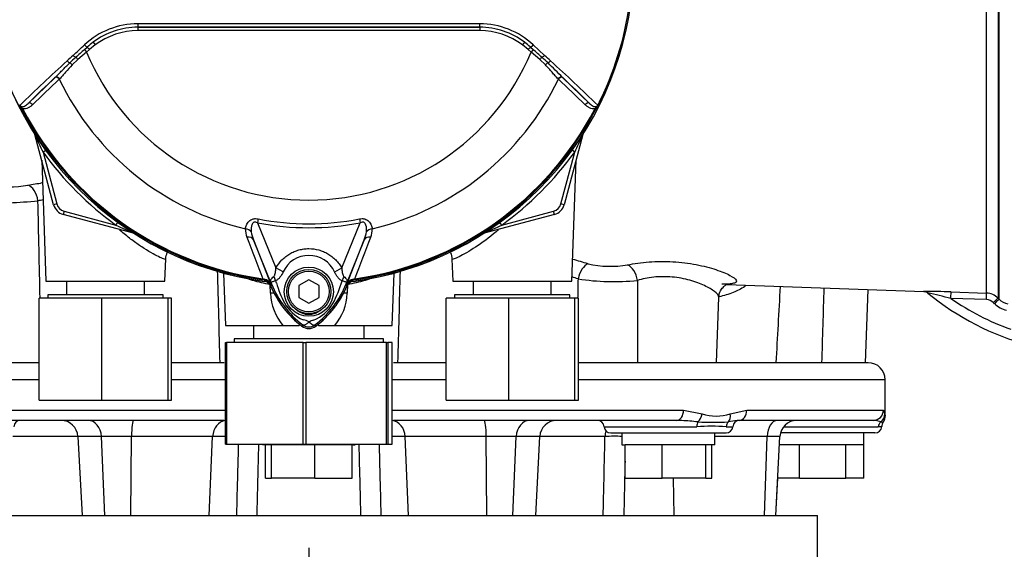
# Paper-space layout 'Sheet1' of a CAD drawing. Units: millimetres. Extents: x 0 to 3564, y 0 to 2520.
# Drawn here: x 930 to 1220, y 995 to 1152 of the extents above; entities that cross this region are included whole.
import ezdxf
from ezdxf.enums import TextEntityAlignment as Align

# ---------------------------------------------------------------- set-up
doc = ezdxf.new("R2010")
doc.units = ezdxf.units.MM
doc.header["$LTSCALE"] = 6
for name, color, linetype in [('Default', 7, 'Continuous'), ('tangent', 7, 'Continuous'), ('TSH-1', 7, 'Continuous'), ('visible', 7, 'Continuous')]:
    doc.layers.add(name, color=color, linetype=linetype)
doc.styles.add('SEACAD_Arial', font='arial.ttf')
doc.dimstyles.new('ISO-InstDr', dxfattribs={"dimtxt": 19.2, "dimasz": 26.88, "dimexe": 9.6, "dimexo": 9.6, "dimgap": 4.8, "dimtad": 1, "dimdec": 0, "dimzin": 0, "dimdsep": 46, "dimtxsty": 'SEACAD_Arial', "dimblk1": '_SE_FILLED', "dimblk2": '_SE_FILLED', "dimsah": 1, "dimcen": 9.6, "dimadec": 0, "dimazin": 0, "dimtfac": 0.5, "dimtofl": 0, "dimtmove": 0, "dimatfit": 3, "dimfxl": 1, "dimtzin": 0, "dimarcsym": 0})

# ---------------------------------------------------------------- blocks, each defined once
blk = doc.blocks.new('SE2')
at = {"layer": 'tangent', "color": 7, "linetype": 'Continuous'}
for p, q in [((1215.15, 1070.89), (1215.15, 1160.77)), ((1218.52, 1160.76), (1218.52, 1069.43)), ((1218.84, 1069.1), (1218.84, 1160.77)), ((964.82, 1149.29), (964.82, 1149.31)), ((964.82, 1149.29), (1065.65, 1149.29)), ((964.82, 1149.29), (964.82, 1148.29)), ((1065.65, 1148.29), (964.82, 1148.29)), ((1065.65, 1149.29), (1065.65, 1149.31)), ((1065.65, 1149.29), (1065.65, 1148.29)), ((951.6, 1144.85), (952.2, 1144.05)), ((1078.87, 1144.85), (1078.27, 1144.05)), ((949.66, 1141.96), (947.11, 1139.77)), ((949.06, 1142.7), (949.88, 1143.43)), ((949.06, 1142.7), (949.66, 1141.96)), ((950.52, 1142.69), (949.66, 1141.96)), ((949.88, 1143.43), (950.52, 1142.69)), ((952.2, 1144.05), (950.52, 1142.69)), ((1079.94, 1142.69), (1078.27, 1144.05)), ((1080.58, 1143.43), (1079.94, 1142.69)), ((1080.81, 1141.96), (1079.94, 1142.69)), ((1080.58, 1143.43), (1081.41, 1142.7)), ((1081.41, 1142.7), (1080.81, 1141.96)), ((1083.36, 1139.77), (1080.81, 1141.96)), ((1081.4, 1144.1), (1084.76, 1141)), ((947.11, 1139.77), (945.46, 1138.18)), ((1085.01, 1138.18), (1083.36, 1139.77)), ((932.42, 1126.84), (940.31, 1134.4)), ((940.31, 1134.4), (940.42, 1134.51)), ((941.73, 1134.08), (941.62, 1133.98)), ((1088.84, 1133.98), (1088.74, 1134.08)), ((1090.05, 1134.51), (1090.16, 1134.4)), ((1090.16, 1134.4), (1098.04, 1126.84)), ((930.8, 1125.29), (930.55, 1125.16)), ((1099.92, 1125.16), (1099.66, 1125.29)), ((934.42, 1117.63), (934.4, 1117.63)), ((1096.07, 1117.63), (1096.04, 1117.63)), ((936.82, 1112.47), (937.59, 1113.04)), ((936.82, 1112.47), (940.92, 1097.17)), ((1089.55, 1097.17), (1093.65, 1112.47)), ((1093.65, 1112.47), (1092.87, 1113.04)), ((940.92, 1097.17), (939.95, 1096.91)), ((943.04, 1095.05), (942.78, 1094.08)), ((943.04, 1095.05), (958.34, 1090.95)), ((1072.13, 1090.95), (1087.43, 1095.05)), ((1087.69, 1094.08), (1087.43, 1095.05)), ((1090.52, 1096.91), (1089.55, 1097.17)), ((1000.31, 1092.78), (1000.08, 1091.64)), ((1030.16, 1092.78), (1030.38, 1091.64)), ((958.34, 1090.95), (958.9, 1091.73)), ((1000.08, 1091.64), (1005.52, 1078.33)), ((1024.95, 1078.34), (1030.38, 1091.64)), ((1072.13, 1090.95), (1071.56, 1091.73)), ((963.5, 1088.56), (963.5, 1088.53)), ((1004.35, 1073.28), (998.88, 1086.65)), ((998.88, 1086.65), (1004.13, 1073.25)), ((1031.58, 1086.65), (1026.12, 1073.28)), ((1026.34, 1073.25), (1031.58, 1086.65)), ((1066.97, 1088.53), (1066.97, 1088.56)), ((1007.62, 1077.13), (1005.52, 1078.33)), ((1022.85, 1077.13), (1024.95, 1078.34)), ((1001.66, 1075.1), (1001.62, 1074.81)), ((1002.15, 1074.74), (1001.62, 1074.81)), ((1001.66, 1075.1), (1002.05, 1075.02)), ((1002.15, 1074.72), (1002.15, 1074.74)), ((1028.85, 1074.81), (1028.32, 1074.74)), ((1028.32, 1074.74), (1028.32, 1074.72)), ((1028.42, 1075.02), (1028.81, 1075.1)), ((1028.85, 1074.81), (1028.81, 1075.1)), ((1003.96, 1070.84), (1003.85, 1073.33)), ((1004.35, 1073.28), (1004.12, 1073.19)), ((1004.13, 1073.25), (1004.12, 1073.19)), ((1026.12, 1073.28), (1026.35, 1073.19)), ((1026.35, 1073.19), (1026.34, 1073.25)), ((1026.62, 1073.41), (1026.5, 1070.84)), ((1215.13, 1068.98), (1204.63, 1069.33)), ((1204.64, 1071.24), (1215.15, 1070.89)), ((1218.52, 1069.43), (1218.84, 1069.1)), ((1217.47, 1067.78), (1217.15, 1068.11)), ((1013.47, 1061.51), (1013.2, 1061.15)), ((1017, 1061.51), (1017.27, 1061.15)), ((935.73, 1045.37), (845.23, 1045.37)), ((990.62, 1045.37), (974.73, 1045.37)), ((1055.73, 1045.37), (1039.85, 1045.37)), ((1185.23, 1045.37), (1094.73, 1045.37)), ((904.75, 1036.37), (990.62, 1036.37)), ((1039.85, 1036.37), (1125.74, 1036.37)), ((1125.74, 1036.37), (1131.22, 1035.26)), ((1139.52, 1035.26), (1144.42, 1036.37)), ((1144.42, 1036.37), (1184.72, 1036.37)), ((1184.72, 1036.37), (1185.13, 1035.26)), ((1102.31, 1031.52), (1129.68, 1031.52)), ((1138.35, 1031.52), (1140.29, 1031.52)), ((1155.28, 1031.52), (1183.21, 1031.52)), ((947.1, 1028.63), (927.88, 1028.63)), ((954.04, 1028.63), (947.1, 1028.63)), ((962.91, 1028.63), (954.04, 1028.63)), ((955.01, 1005.37), (954.04, 1028.63)), ((962.75, 1005.37), (962.91, 1028.63)), ((986.85, 1028.63), (962.91, 1028.63)), ((985.83, 1005.37), (986.85, 1028.63)), ((990.62, 1028.63), (986.85, 1028.63)), ((1043.61, 1028.63), (1039.85, 1028.63)), ((1044.64, 1005.37), (1043.61, 1028.63)), ((1067.55, 1028.63), (1043.61, 1028.63)), ((1076.42, 1028.63), (1067.55, 1028.63)), ((1067.71, 1005.37), (1067.55, 1028.63)), ((1075.45, 1005.37), (1076.42, 1028.63)), ((1083.36, 1028.63), (1076.42, 1028.63)), ((1102.59, 1028.63), (1083.36, 1028.63)), ((1150.42, 1028.63), (1135, 1028.63)), ((1149.67, 1005.37), (1150.42, 1028.63)), ((1154.17, 1028.63), (1150.42, 1028.63)), ((1122.96, 1005.37), (1122.83, 1016.37))]:
    blk.add_line(p, q, dxfattribs=at)
blk.add_circle((1015.23, 1071.32), 7.25, dxfattribs=at)
for centre, radius, start, end in [((1015.23, 1169.37), 95.52, 333.25, 352.1242), ((1015.23, 1169.37), 95.52, 333.2739, 352.1242), ((964.85, 1127.09), 23.21, 90.1874, 132.8532), ((1015.23, -45840.79), 46991.12, 89.938473, 90.061527), ((1065.63, 1127.12), 23.18, 47.1168, 89.8426), ((964.83, 1127.46), 21.85, 90.0305, 127.2736), ((964.82, 1127.39), 21.9, 90, 127.14), ((964.82, 1127.39), 20.9, 90, 127.14), ((1065.64, 1127.46), 21.85, 52.7271, 89.9688), ((1065.65, 1127.39), 21.9, 52.86, 90), ((1065.65, 1127.39), 20.9, 52.86, 90), ((967.72, 1123.66), 26.62, 127.2682, 132.0591), ((1062.75, 1123.66), 26.62, 47.9409, 52.7318), ((1085.05, 985.59), 207.79, 130.88, 131.8418), ((1015.23, 1169.37), 71.07, 202.6821, 337.3179), ((945.42, 985.59), 207.79, 48.1582, 49.12), ((1276.37, 772.37), 495.17, 132.1718, 134.3815), ((2350.88, -377.34), 2068.78, 132.78332, 132.85009), ((999.25, 1081.82), 78.86, 132.0413, 133.7799), ((1031.22, 1081.82), 78.86, 46.2201, 47.9587), ((-320.42, -377.34), 2068.78, 47.14991, 47.21668), ((754.1, 772.38), 495.16, 45.6185, 47.8283), ((1015.23, 1169.37), 81.68, 205.6754, 256.7833), ((1015.23, 1169.37), 81.68, 283.2167, 334.3246), ((758.55, 781.19), 484.49, 45.5151, 46.8254), ((1015.23, 1169.37), 95.53, 207.5648, 261.8046), ((1015.23, 1169.37), 95.24, 207.5648, 261.8046), ((1015.23, 1169.37), 95.24, 278.1954, 332.4352), ((1015.23, 1169.37), 95.53, 278.1954, 332.4352), ((1090.55, 1186.91), 170.8, 203.9265, 205.8349), ((939.92, 1186.91), 170.8, 334.1651, 336.0735), ((1015.23, 1169.37), 96.88, 215.9615, 234.0385), ((1015.23, 1169.37), 96.88, 305.9615, 324.0385), ((925.08, 1151.11), 48.95, 265.2668, 278.5758), ((923.3, 1217.55), 120.04, 267.6254, 275.7547), ((-14204.59, 763.98), 15143.61, 1.155515, 1.264297), ((943.82, 1097.95), 3, 195, 255), ((1086.65, 1097.95), 3, 285, 345), ((1015.23, 1169.37), 78.03, 258.9708, 281.0292), ((1032.77, 1244.68), 170.8, 244.1651, 246.0735), ((1001.78, 1089.45), 5.23, 175.6142, 202.8047), ((1015.23, 1169.37), 79.19, 258.9708, 281.0292), ((1028.57, 1089.47), 5.35, 337.5097, 4.0714), ((997.69, 1244.68), 170.8, 293.9265, 295.8349), ((12665.9, 5532.76), 12487, 200.854538, 200.915082), ((1007.34, 1090.21), 9.18, 187.6898, 202.8766), ((-10635.49, 5532.78), 12487.07, 339.084921, 339.145464), ((1023.13, 1090.21), 9.17, 337.1209, 352.3126), ((1015.23, 1073.65), 8.37, 24.5566, 155.4587), ((934.71, 520.25), 582.53, 73.76135, 74.2211), ((13626.27, 1408.23), 12642.37, 181.498407, 181.622067), ((1104.23, 1108.14), 29.35, 256.9525, 279.8894), ((1001.44, 1072.19), 2.88, 21.5525, 77.9312), ((1037.65, 1070.36), 35.77, 173.0072, 173.6054), ((1001.85, 1072.28), 2.48, 23.2217, 83.0689), ((1029.02, 1072.19), 2.88, 102.0688, 158.4475), ((1028.62, 1072.28), 2.48, 96.9311, 156.7783), ((992.82, 1070.36), 35.77, 6.3946, 6.9928), ((-11407.35, 1403.12), 12453.85, 358.376895, 358.501701), ((936.64, 575.47), 524.02, 72.4512, 72.6512), ((15981.91, 768.96), 14890.42, 178.821953, 178.844009), ((1105.1, 1142.81), 68.52, 261.2194, 275.8992), ((12854.16, 1086), 11742.03, 180.055333, 180.173862), ((1035.75, 1068.13), 32.03, 170.9139, 171.5438), ((1085.84, 1106.29), 87.93, 201.7508, 202.0499), ((1030.68, 1084.25), 28.52, 201.8218, 232.8745), ((1030.35, 1083.61), 27.98, 200.8565, 201.654), ((1042.68, 1085.74), 38.89, 196.6897, 197.7497), ((1042.56, 1085.4), 38.67, 197.3147, 206.7268), ((999.78, 1084.26), 28.53, 307.1339, 338.1584), ((985.99, 1086.29), 40.79, 333.0412, 343.2635), ((944.62, 1106.29), 87.93, 337.9501, 338.2452), ((1000.11, 1083.61), 27.98, 338.346, 339.1326), ((994.72, 1068.13), 32.03, 8.4562, 9.0861), ((16195.25, 625.58), 15034.75, 178.29685, 178.380958), ((1019.74, 1071.37), 15.79, 181.9307, 219.3335), ((1010.88, 1071.31), 15.63, 320.4658, 358.2699), ((1195.38, 803.35), 268.05, 88.0219, 89.7451), ((1093.45, 612.68), 469.99, 76.3171, 77.175), ((1248.23, 1132.32), 76.61, 235.3026, 250.2228), ((1215.03, 1066), 2.98, 44.8745, 88.0918), ((1214.98, 1065.9), 4.99, 44.9622, 88.0367), ((1222.37, 1072.61), 4.98, 224.8555, 258.8364), ((1018.31, 1073.95), 11.89, 210.0415, 246.4977), ((1011.75, 1074.47), 12.52, 292.9411, 327.8346), ((1222.41, 1072.7), 6.96, 224.8796, 258.8563), ((1011.57, 1054.92), 8.37, 63.5701, 76.1885), ((1015.23, 1063.87), 2.95, 233.1437, 306.857), ((1019.76, 1052.82), 10.59, 107.2033, 114.9162), ((1135.37, 1048.61), 13.98, 252.7323, 287.2677), ((1122.44, 970.42), 62.96, 83.105, 87.445), ((1134.01, 957.54), 74.1, 86.6456, 93.3544), ((1134.51, 1120.42), 87.61, 267.0522, 272.9478), ((1143.95, 1009.23), 24.2, 95.656, 101.7684), ((1181.64, 1027.28), 6.08, 68.0309, 83.3895), ((1183.24, 1035.25), 3.73, 269.5209, 285.4029), ((1184.48, 1034.51), 1.68, 250.3122, 275.2807), ((1105.62, 936.06), 92.62, 88.7752, 91.8767)]:
    blk.add_arc(centre, radius, start, end, dxfattribs=at)
for centre, major_axis, ratio, start_param, end_param in [((964.82, 1150.31), (0.001, -1), 0.046448, 4.729899, 6.265713), ((1065.65, 1150.31), (-0.001, -1), 0.046448, 0.017472, 1.553287), ((949.24, 1144.17), (-0.683, 0.731), 0.176577, 1.499021, 2.932271), ((1081.23, 1144.17), (0.683, 0.731), 0.176577, 3.350914, 4.784164), ((944.24, 1139.49), (-0.685, 0.729), 0.309752, 1.456264, 2.554386), ((945.13, 1138.04), (-0.7, 0.715), 0.33758, 4.588064, 5.689233), ((945.96, 1141.1), (-0.684, 0.73), 0.260141, 1.471543, 2.574609), ((946.91, 1139.68), (-0.656, 0.755), 0.204323, 4.647953, 5.72485), ((1083.55, 1139.68), (0.656, 0.755), 0.204323, 0.558335, 1.635232), ((1084.5, 1141.1), (0.684, 0.73), 0.260141, 3.708576, 4.811643), ((1085.34, 1138.04), (0.7, 0.715), 0.33758, 0.593953, 1.695121), ((1086.22, 1139.49), (0.685, 0.729), 0.309752, 3.728799, 4.826922), ((940.99, 1133.67), (-0.692, 0.721), 0.688845, 4.490312, 6.259108), ((941.1, 1133.78), (-0.692, 0.722), 0.6794, 4.493144, 6.259398), ((1089.37, 1133.78), (0.692, 0.722), 0.6794, 0.023787, 1.790042), ((1089.48, 1133.67), (0.692, 0.721), 0.688845, 0.024078, 1.792873), ((933.1, 1126.11), (-0.693, 0.721), 0.6929, 4.515525, 6.258978), ((1097.36, 1126.11), (0.693, 0.721), 0.6929, 0.024207, 1.76766), ((933.48, 1117.38), (-0.844, -0.537), 0.803166, 2.768517, 2.856009), ((1096.99, 1117.38), (0.844, -0.537), 0.803166, 3.427176, 3.514668), ((932.55, 1097.81), (0.88, -4.92), 0.559151, 1.530992, 2.892097), ((996.16, 1088.13), (2.49, -0.27), 0.704383, 0.653775, 1.48333), ((1034.31, 1088.13), (-2.49, -0.27), 0.704383, 4.799855, 5.629411), ((963.25, 1087.61), (-0.537, -0.844), 0.803166, 3.427176, 3.514668), ((996.57, 1085.7), (2.33, 0.91), 0.638312, 0.022674, 1.164487), ((1033.9, 1085.7), (-2.33, 0.91), 0.638312, 5.118698, 6.260511), ((1067.22, 1087.61), (0.537, -0.844), 0.803166, 2.768517, 2.856009), ((1097.43, 1074.8), (-1.29, -4.83), 0.557392, 3.529613, 4.799296), ((1109.1, 1074.48), (1.08, -4.88), 0.603935, 1.472895, 2.733597), ((1002.29, 1075.73), (-0.129, -0.992), 0.214461, 5.539715, 6.246579), ((1001.8, 1072.24), (2.48, -0.3), 0.999361, 0.509985, 1.555052), ((1002.58, 1074.87), (2.33, -4.42), 0.50249, 1.246839, 1.52175), ((1027.94, 1074.83), (-2.35, -4.42), 0.509867, 4.763672, 5.039948), ((1028.66, 1072.24), (-2.48, -0.3), 0.999361, 4.728133, 5.7732), ((1028.18, 1075.73), (0.129, -0.992), 0.214461, 0.036606, 0.743471), ((999.55, 1071.82), (4.67, 1.79), 0.441519, 0.019452, 0.050961), ((1030.91, 1071.81), (-4.67, 1.79), 0.441525, 6.232653, 6.263733), ((1001.25, 1070.63), (-5.99, -0.31), 0.012575, 4.036955, 4.242355), ((1029.21, 1070.63), (5.99, -0.31), 0.012575, -4.242355, -4.036955), ((1204.57, 1069.25), (0.07, 2), 0.028361, 4.756406, 6.232352), ((1215.09, 1068.89), (0.07, 2), 0.022689, 4.759581, 6.22981), ((1217.1, 1068.01), (1.42, 1.41), 0.01727, 0.037465, 1.521364), ((1217.43, 1067.69), (1.42, 1.41), 0.01757, 0.037286, 1.52147), ((1010.6, 1058.16), (-1.99, -5.66), 0.132308, -4.063953, -3.984111), ((1019.87, 1058.16), (1.99, -5.66), 0.132308, 3.984111, 4.063953), ((1123.79, 1036.37), (0, 3), 0.650014, 3.141593, 4.712389), ((1129.17, 1035.26), (0.91, 2.86), 0.664473, 3.993202, 4.921104), ((1137.33, 1035.26), (0.97, -2.84), 0.712017, 0.404333, 1.332235), ((1142.14, 1036.37), (0, 3), 0.759922, 3.141593, 4.712389), ((1181.73, 1036.37), (0, 3), 0.996976, 3.141593, 4.712389), ((1182.13, 1035.26), (2.97, 0.44), 0.973325, 5.204254, 6.132156), ((950.08, 1028.37), (0, 5), 0.793438, 4.764749, 6.283185), ((963.56, 1028.37), (0, 5), 0.130457, 0, 1.518436), ((991.07, 1028.37), (0, 5), 0.843349, 0.105221, 1.518436), ((1039.4, 1028.37), (0, 5), 0.843434, 4.764749, 6.176608), ((1066.9, 1028.37), (0, 5), 0.130664, 4.764749, 6.283185), ((1080.38, 1028.37), (0, 5), 0.793311, 0, 1.518436), ((1130.55, 1031.37), (0, 2), 0.440968, 0.676963, 1.495726), ((1140.14, 1031.37), (0, 2), 0.897523, 0.676963, 1.495726), ((1153.45, 1028.37), (0, 5), 0.608651, 0, 1.518436), ((1185.1, 1031.37), (0, 2), 0.946456, 0.676963, 1.495726), ((1106.56, 1028.37), (0, 5), 0.795932, 1.182689, 1.518436)]:
    blk.add_ellipse(centre, major_axis=major_axis, ratio=ratio, start_param=start_param, end_param=end_param, dxfattribs=at)
for points in [[(945.71, 1141), (946.81, 1142.02), (947.93, 1143.06), (949.06, 1144.1)], [(941.62, 1133.98), (938.98, 1131.46), (936.35, 1128.94), (933.73, 1126.44)], [(1096.74, 1126.44), (1094.11, 1128.94), (1091.48, 1131.46), (1088.84, 1133.98)], [(932.38, 1102.71), (933.78, 1102.94), (935.19, 1103.19), (936.6, 1103.46)], [(936.8, 1098.39), (936.31, 1098.29), (935.83, 1098.2), (935.34, 1098.11)], [(1153.11, 1050.37), (1153.52, 1057.87), (1153.94, 1065.37), (1154.35, 1072.87)]]:
    blk.add_open_spline(points, degree=3, dxfattribs=at)
for points, knots in [([(945.46, 1138.18), (944.74, 1137.45), (944.09, 1136.72), (943.17, 1135.67), (942.87, 1135.32), (942.29, 1134.67), (942.01, 1134.36), (941.73, 1134.08)], [0, 0, 0, 0, 0.5, 0.5, 0.75, 0.75, 1, 1, 1, 1]), ([(1088.74, 1134.08), (1088.46, 1134.36), (1088.17, 1134.67), (1087.6, 1135.32), (1087.3, 1135.66), (1086.69, 1136.37), (1086.37, 1136.73), (1085.71, 1137.45), (1085.37, 1137.82), (1085.01, 1138.18)], [0, 0, 0, 0, 0.25, 0.25, 0.5, 0.5, 0.75, 0.75, 1, 1, 1, 1]), ([(929.98, 1126.35), (930, 1126.3), (930.03, 1126.25), (930.09, 1126.15), (930.12, 1126.11), (930.22, 1125.97), (930.3, 1125.89), (930.44, 1125.72), (930.51, 1125.63), (930.66, 1125.46), (930.73, 1125.38), (930.8, 1125.29)], [0, 0, 0, 0, 0.125, 0.125, 0.25, 0.25, 0.5, 0.5, 0.75, 0.75, 1, 1, 1, 1]), ([(930.04, 1126.27), (930.08, 1126.18), (930.15, 1126.1), (930.28, 1125.99), (930.34, 1125.95), (930.47, 1125.89), (930.53, 1125.88), (930.65, 1125.86), (930.71, 1125.85), (930.87, 1125.86), (930.98, 1125.88), (931.18, 1125.94), (931.28, 1125.98), (931.56, 1126.12), (931.74, 1126.24), (932.09, 1126.52), (932.25, 1126.67), (932.42, 1126.84)], [0, 0, 0, 0, 0.0625, 0.0625, 0.125, 0.125, 0.1875, 0.1875, 0.25, 0.25, 0.375, 0.375, 0.5, 0.5, 0.75, 0.75, 1, 1, 1, 1]), ([(933.73, 1126.44), (933.53, 1126.25), (933.33, 1126.07), (932.9, 1125.75), (932.67, 1125.61), (932.19, 1125.38), (931.93, 1125.29), (931.52, 1125.22), (931.38, 1125.22), (931.1, 1125.23), (930.95, 1125.25), (930.8, 1125.29)], [0, 0, 0, 0, 0.25, 0.25, 0.5, 0.5, 0.75, 0.75, 0.875, 0.875, 1, 1, 1, 1]), ([(1099.66, 1125.29), (1099.51, 1125.25), (1099.37, 1125.23), (1099.08, 1125.22), (1098.94, 1125.22), (1098.53, 1125.29), (1098.28, 1125.38), (1097.79, 1125.61), (1097.57, 1125.75), (1097.14, 1126.07), (1096.93, 1126.25), (1096.74, 1126.44)], [0, 0, 0, 0, 0.125, 0.125, 0.25, 0.25, 0.5, 0.5, 0.75, 0.75, 1, 1, 1, 1]), ([(1099.66, 1125.29), (1099.74, 1125.38), (1099.81, 1125.46), (1099.95, 1125.63), (1100.03, 1125.72), (1100.17, 1125.89), (1100.25, 1125.97), (1100.35, 1126.11), (1100.38, 1126.15), (1100.44, 1126.25), (1100.46, 1126.3), (1100.48, 1126.35)], [0, 0, 0, 0, 0.25, 0.25, 0.5, 0.5, 0.75, 0.75, 0.875, 0.875, 1, 1, 1, 1]), ([(996.56, 1089.85), (996.59, 1090.22), (996.68, 1090.6), (996.91, 1091.15), (997.01, 1091.34), (997.24, 1091.7), (997.37, 1091.88), (997.69, 1092.2), (997.88, 1092.35), (998.29, 1092.6), (998.52, 1092.7), (998.89, 1092.79), (999.01, 1092.82), (999.27, 1092.85), (999.4, 1092.86), (999.79, 1092.85), (1000.05, 1092.83), (1000.31, 1092.78)], [0, 0, 0, 0, 0.25, 0.25, 0.375, 0.375, 0.5, 0.5, 0.625, 0.625, 0.75, 0.75, 0.8125, 0.8125, 0.875, 0.875, 1, 1, 1, 1]), ([(1030.16, 1092.78), (1030.42, 1092.83), (1030.68, 1092.85), (1031.07, 1092.86), (1031.2, 1092.85), (1031.45, 1092.82), (1031.58, 1092.79), (1031.94, 1092.7), (1032.18, 1092.6), (1032.59, 1092.35), (1032.78, 1092.2), (1033.25, 1091.72), (1033.48, 1091.34), (1033.79, 1090.6), (1033.87, 1090.22), (1033.91, 1089.85)], [0, 0, 0, 0, 0.125, 0.125, 0.1875, 0.1875, 0.25, 0.25, 0.375, 0.375, 0.5, 0.5, 0.75, 0.75, 1, 1, 1, 1]), ([(973.02, 1080.87), (973.01, 1080.81), (972.87, 1080.82), (972.32, 1081), (971.88, 1081.18), (970.74, 1081.71), (970.05, 1082.06), (968.49, 1082.93), (967.6, 1083.46), (965.75, 1084.63), (964.79, 1085.29), (962.8, 1086.73), (961.77, 1087.52), (960.29, 1088.73), (959.83, 1089.11), (959.37, 1089.51)], [0.1895972, 0.1895972, 0.1895972, 0.1895972, 0.21875, 0.21875, 0.25, 0.25, 0.28125, 0.28125, 0.3125, 0.3125, 0.34375, 0.34375, 0.375, 0.375, 0.3891723, 0.3891723, 0.3891723, 0.3891723]), ([(1000.08, 1091.64), (999.91, 1091.73), (999.74, 1091.8), (999.46, 1091.85), (999.36, 1091.86), (999.18, 1091.84), (999.09, 1091.82), (998.84, 1091.71), (998.71, 1091.58), (998.51, 1091.29), (998.44, 1091.13), (998.34, 1090.8), (998.3, 1090.64), (998.24, 1090.3), (998.23, 1090.14), (998.2, 1089.64), (998.21, 1089.31), (998.24, 1088.99)], [0, 0, 0, 0, 0.125, 0.125, 0.1875, 0.1875, 0.25, 0.25, 0.375, 0.375, 0.5, 0.5, 0.625, 0.625, 0.75, 0.75, 1, 1, 1, 1]), ([(1032.22, 1088.99), (1032.29, 1089.64), (1032.29, 1090.32), (1032.02, 1091.13), (1031.96, 1091.28), (1031.76, 1091.57), (1031.63, 1091.71), (1031.3, 1091.86), (1031.11, 1091.87), (1030.73, 1091.8), (1030.55, 1091.73), (1030.38, 1091.64)], [0, 0, 0, 0, 0.5, 0.5, 0.625, 0.625, 0.75, 0.75, 0.875, 0.875, 1, 1, 1, 1]), ([(1071.17, 1089.57), (1070.69, 1089.16), (1070.2, 1088.75), (1067.67, 1086.68), (1065.58, 1085.19), (1061.87, 1082.83), (1060.23, 1081.95), (1058.56, 1081.16), (1058.12, 1080.99), (1057.59, 1080.82), (1057.45, 1080.81), (1057.45, 1080.87)], [0.6101108, 0.6101108, 0.6101108, 0.6101108, 0.625, 0.625, 0.6875, 0.6875, 0.75, 0.75, 0.78125, 0.78125, 0.8096003, 0.8096003, 0.8096003, 0.8096003]), ([(1005.52, 1078.33), (1006.02, 1079.19), (1006.61, 1079.97), (1007.64, 1081.02), (1008.01, 1081.35), (1008.79, 1081.95), (1009.19, 1082.23), (1010.03, 1082.72), (1010.47, 1082.94), (1011.15, 1083.23), (1011.38, 1083.32), (1011.85, 1083.48), (1012.08, 1083.55), (1012.79, 1083.75), (1013.27, 1083.84), (1014, 1083.94), (1014.24, 1083.97), (1014.73, 1084), (1014.98, 1084.01), (1016.22, 1084.01), (1017.18, 1083.88), (1018.61, 1083.49), (1019.08, 1083.33), (1019.98, 1082.95), (1020.42, 1082.73), (1021.27, 1082.24), (1021.67, 1081.96), (1022.45, 1081.36), (1022.82, 1081.03), (1023.51, 1080.33), (1023.83, 1079.96), (1024.43, 1079.18), (1024.7, 1078.77), (1024.95, 1078.34)], [0, 0, 0, 0, 0.125, 0.125, 0.1875, 0.1875, 0.25, 0.25, 0.3125, 0.3125, 0.34375, 0.34375, 0.375, 0.375, 0.4375, 0.4375, 0.46875, 0.46875, 0.5, 0.5, 0.625, 0.625, 0.6875, 0.6875, 0.75, 0.75, 0.8125, 0.8125, 0.875, 0.875, 0.9375, 0.9375, 1, 1, 1, 1]), ([(1004.91, 1075.82), (1004.99, 1075.88), (1005.05, 1075.97), (1005.15, 1076.16), (1005.19, 1076.26), (1005.29, 1076.57), (1005.33, 1076.79), (1005.45, 1077.44), (1005.49, 1077.89), (1005.52, 1078.33)], [0, 0, 0, 0, 0.125, 0.125, 0.25, 0.25, 0.5, 0.5, 1, 1, 1, 1]), ([(1024.95, 1078.34), (1024.98, 1077.89), (1025.02, 1077.44), (1025.14, 1076.78), (1025.19, 1076.56), (1025.29, 1076.25), (1025.33, 1076.14), (1025.43, 1075.95), (1025.49, 1075.86), (1025.57, 1075.8)], [0, 0, 0, 0, 0.5, 0.5, 0.75, 0.75, 0.875, 0.875, 1, 1, 1, 1]), ([(1109.27, 1079.22), (1111.18, 1079.62), (1113.3, 1079.93), (1116.72, 1080.17), (1117.88, 1080.22), (1120.22, 1080.24), (1121.43, 1080.21), (1123.79, 1080.07), (1124.96, 1079.96), (1127.26, 1079.68), (1128.39, 1079.5), (1131.62, 1078.89), (1133.61, 1078.37), (1136.99, 1077.27), (1138.41, 1076.68), (1140.46, 1075.59), (1141.11, 1075.08), (1141.39, 1074.48), (1141.37, 1074.3), (1141.1, 1074), (1140.86, 1073.88), (1140.15, 1073.69), (1139.67, 1073.62), (1138.53, 1073.53), (1137.86, 1073.51), (1137.1, 1073.51)], [0, 0, 0, 0, 0.125, 0.125, 0.1875, 0.1875, 0.25, 0.25, 0.3125, 0.3125, 0.375, 0.375, 0.5, 0.5, 0.625, 0.625, 0.75, 0.75, 0.8125, 0.8125, 0.875, 0.875, 0.9375, 0.9375, 1, 1, 1, 1]), ([(1003.85, 1073.41), (1002.04, 1073.75), (1000.38, 1074.15), (998.49, 1074.69), (998.11, 1074.8), (997.39, 1075.03), (997.04, 1075.14), (996.03, 1075.47), (995.4, 1075.69), (994.51, 1076.02), (994.21, 1076.14), (993.93, 1076.25)], [0, 0, 0, 0, 0.125, 0.125, 0.15625, 0.15625, 0.1875, 0.1875, 0.25, 0.25, 0.2833867, 0.2833867, 0.2833867, 0.2833867]), ([(1004.17, 1073.71), (1004.15, 1073.78), (1004.12, 1073.85), (1004.07, 1073.98), (1004.05, 1074.04), (1004, 1074.21), (1003.98, 1074.3), (1003.96, 1074.48), (1003.97, 1074.56), (1004, 1074.72), (1004.02, 1074.8), (1004.09, 1074.95), (1004.14, 1075.03), (1004.25, 1075.19), (1004.31, 1075.27), (1004.53, 1075.51), (1004.7, 1075.67), (1004.91, 1075.82)], [0, 0, 0, 0, 0.0625, 0.0625, 0.125, 0.125, 0.25, 0.25, 0.375, 0.375, 0.5, 0.5, 0.625, 0.625, 0.75, 0.75, 1, 1, 1, 1]), ([(1007.62, 1077.13), (1007.37, 1076.58), (1007.08, 1076.04), (1006.62, 1075.46), (1006.53, 1075.35), (1006.33, 1075.14), (1006.23, 1075.05), (1006.01, 1074.87), (1005.9, 1074.8), (1005.67, 1074.66), (1005.55, 1074.61), (1005.43, 1074.57)], [0, 0, 0, 0, 0.5, 0.5, 0.625, 0.625, 0.75, 0.75, 0.875, 0.875, 1, 1, 1, 1]), ([(1025.05, 1074.55), (1024.93, 1074.58), (1024.81, 1074.64), (1024.57, 1074.77), (1024.46, 1074.85), (1024.25, 1075.03), (1024.14, 1075.13), (1023.94, 1075.34), (1023.85, 1075.45), (1023.57, 1075.81), (1023.41, 1076.06), (1023.11, 1076.58), (1022.97, 1076.85), (1022.85, 1077.13)], [0, 0, 0, 0, 0.125, 0.125, 0.25, 0.25, 0.375, 0.375, 0.5, 0.5, 0.75, 0.75, 1, 1, 1, 1]), ([(1025.57, 1075.8), (1025.77, 1075.65), (1025.95, 1075.49), (1026.16, 1075.25), (1026.22, 1075.17), (1026.33, 1075.01), (1026.37, 1074.93), (1026.44, 1074.78), (1026.47, 1074.7), (1026.5, 1074.54), (1026.5, 1074.46), (1026.49, 1074.29), (1026.47, 1074.2), (1026.41, 1074.03), (1026.39, 1073.97), (1026.34, 1073.84), (1026.32, 1073.77), (1026.29, 1073.7)], [0, 0, 0, 0, 0.25, 0.25, 0.375, 0.375, 0.5, 0.5, 0.625, 0.625, 0.75, 0.75, 0.875, 0.875, 0.9375, 0.9375, 1, 1, 1, 1]), ([(1034.4, 1075.46), (1034.19, 1075.39), (1033.98, 1075.32), (1033.42, 1075.14), (1033.08, 1075.03), (1032.35, 1074.8), (1031.98, 1074.69), (1030.08, 1074.15), (1028.43, 1073.75), (1026.62, 1073.41)], [0.7921599, 0.7921599, 0.7921599, 0.7921599, 0.8125, 0.8125, 0.84375, 0.84375, 0.875, 0.875, 1, 1, 1, 1]), ([(1136.18, 1069.65), (1136.19, 1069.73), (1136.17, 1069.81), (1136.03, 1070.31), (1135.58, 1070.82), (1134.15, 1071.93), (1133.15, 1072.54), (1130.72, 1073.68), (1129.25, 1074.24), (1126.03, 1075.12), (1124.24, 1075.46), (1121.5, 1075.7), (1120.56, 1075.74), (1118.73, 1075.73), (1117.83, 1075.68), (1115.19, 1075.41), (1113.57, 1075.08), (1112.14, 1074.66)], [0.223172, 0.223172, 0.223172, 0.223172, 0.25, 0.25, 0.375, 0.375, 0.5, 0.5, 0.625, 0.625, 0.75, 0.75, 0.8125, 0.8125, 0.875, 0.875, 1, 1, 1, 1]), ([(1005.43, 1074.57), (1005, 1074.42), (1004.65, 1074.29), (1004.29, 1074.14), (1004.2, 1074.11), (1004.12, 1074.03), (1004.11, 1074), (1004.12, 1073.89), (1004.15, 1073.77), (1004.2, 1073.65)], [0, 0, 0, 0, 0.5, 0.5, 0.75, 0.75, 0.875, 0.875, 1, 1, 1, 1]), ([(1026.26, 1073.64), (1026.29, 1073.7), (1026.31, 1073.77), (1026.34, 1073.87), (1026.35, 1073.91), (1026.35, 1073.96), (1026.35, 1073.98), (1026.34, 1074.01), (1026.33, 1074.03), (1026.26, 1074.09), (1026.17, 1074.13), (1025.94, 1074.22), (1025.8, 1074.28), (1025.46, 1074.4), (1025.26, 1074.47), (1025.05, 1074.55)], [0, 0, 0, 0, 0.0625, 0.0625, 0.125, 0.125, 0.1875, 0.1875, 0.25, 0.25, 0.5, 0.5, 0.75, 0.75, 1, 1, 1, 1]), ([(1144.06, 1072.98), (1143.98, 1072.93), (1143.9, 1072.88), (1142.74, 1072.15), (1141.6, 1071.57), (1139.06, 1070.54), (1137.66, 1070.11), (1136.18, 1069.79)], [0.6155048, 0.6155048, 0.6155048, 0.6155048, 0.625, 0.625, 0.75, 0.75, 0.8879956, 0.8879956, 0.8879956, 0.8879956]), ([(1011.05, 1066.39), (1011.32, 1066.15), (1011.61, 1065.91), (1012.22, 1065.5), (1012.54, 1065.32), (1013.21, 1065.01), (1013.56, 1064.88), (1014.27, 1064.7), (1014.64, 1064.65), (1015.19, 1064.64), (1015.38, 1064.64), (1015.75, 1064.67), (1015.93, 1064.69), (1016.47, 1064.79), (1016.82, 1064.89), (1017.34, 1065.09), (1017.51, 1065.16), (1017.84, 1065.32), (1018, 1065.4), (1018.48, 1065.68), (1018.78, 1065.89), (1019.07, 1066.12)], [0, 0, 0, 0, 0.125, 0.125, 0.25, 0.25, 0.375, 0.375, 0.5, 0.5, 0.5625, 0.5625, 0.625, 0.625, 0.75, 0.75, 0.8125, 0.8125, 0.875, 0.875, 1, 1, 1, 1]), ([(1015.3, 1062.42), (1015.2, 1062.32), (1015.11, 1062.24), (1014.92, 1062.07), (1014.83, 1061.99), (1014.65, 1061.85), (1014.56, 1061.79), (1014.38, 1061.67), (1014.3, 1061.63), (1014.14, 1061.55), (1014.06, 1061.51), (1013.91, 1061.47), (1013.85, 1061.45), (1013.72, 1061.44), (1013.66, 1061.44), (1013.58, 1061.46), (1013.56, 1061.46), (1013.51, 1061.48), (1013.49, 1061.5), (1013.47, 1061.51)], [0, 0, 0, 0, 0.125, 0.125, 0.25, 0.25, 0.375, 0.375, 0.5, 0.5, 0.625, 0.625, 0.75, 0.75, 0.875, 0.875, 0.9375, 0.9375, 1, 1, 1, 1]), ([(1015.3, 1062.42), (1015.32, 1062.4), (1015.36, 1062.36), (1015.42, 1062.3), (1015.48, 1062.24), (1015.54, 1062.18), (1015.61, 1062.12), (1015.68, 1062.06), (1015.75, 1062), (1015.81, 1061.95), (1015.89, 1061.89), (1015.96, 1061.84), (1016.03, 1061.78), (1016.1, 1061.74), (1016.17, 1061.69), (1016.25, 1061.64), (1016.32, 1061.6), (1016.39, 1061.57), (1016.46, 1061.54), (1016.53, 1061.51), (1016.6, 1061.49), (1016.67, 1061.47), (1016.73, 1061.46), (1016.79, 1061.45), (1016.85, 1061.46), (1016.91, 1061.47), (1016.96, 1061.48), (1016.99, 1061.5), (1017, 1061.51)], [0, 0, 0, 0, 0.027104, 0.055109, 0.084017, 0.113828, 0.144542, 0.176161, 0.208686, 0.242117, 0.276455, 0.311701, 0.347857, 0.384922, 0.422899, 0.461787, 0.501589, 0.542305, 0.583936, 0.626484, 0.669949, 0.714333, 0.759637, 0.805862, 0.853009, 0.901081, 0.950077, 1, 1, 1, 1]), ([(1185.13, 1035.26), (1185.15, 1035.15), (1185.16, 1035.06), (1185.19, 1034.9), (1185.2, 1034.84), (1185.22, 1034.69), (1185.23, 1034.63), (1185.23, 1034.63), (1185.23, 1034.63), (1185.23, 1034.63)], [0, 0, 0, 0, 0.125, 0.125, 0.25, 0.25, 0.5, 0.5, 0.5014236, 0.5014236, 0.5014236, 0.5014236]), ([(1102.06, 1005.37), (1102.13, 1008.36), (1102.2, 1011.35), (1102.27, 1014.34), (1102.37, 1019.1), (1102.48, 1023.87), (1102.59, 1028.63)], [0, 0, 0, 0, 0.385933, 0.385933, 0.385933, 1, 1, 1, 1]), ([(993.98, 1005.37), (994.08, 1009.49), (994.19, 1013.61), (994.3, 1017.73), (994.38, 1020.61), (994.45, 1023.49), (994.53, 1026.37)], [0, 0, 0, 0, 0.5315254, 0.5315254, 0.5315254, 0.9027725, 0.9027725, 0.9027725, 0.9027725]), ([(1000.39, 1026.37), (1000.35, 1024.71), (1000.31, 1023.05), (1000.27, 1021.39), (1000.14, 1016.05), (1000.01, 1010.71), (999.88, 1005.37)], [0.0972275, 0.0972275, 0.0972275, 0.0972275, 0.3112059, 0.3112059, 0.3112059, 1, 1, 1, 1]), ([(1030.59, 1005.37), (1030.52, 1008.36), (1030.44, 1011.35), (1030.37, 1014.34), (1030.27, 1018.35), (1030.17, 1022.36), (1030.08, 1026.37)], [0, 0, 0, 0, 0.3859334, 0.3859334, 0.3859334, 0.9027724, 0.9027724, 0.9027724, 0.9027724]), ([(1035.94, 1026.37), (1036.02, 1023.49), (1036.09, 1020.61), (1036.17, 1017.73), (1036.27, 1013.61), (1036.38, 1009.49), (1036.49, 1005.37)], [0.0972275, 0.0972275, 0.0972275, 0.0972275, 0.4684766, 0.4684766, 0.4684766, 1, 1, 1, 1]), ([(1108.5, 1021.32), (1108.47, 1020.12), (1108.45, 1018.93), (1108.42, 1017.73), (1108.33, 1013.61), (1108.24, 1009.49), (1108.15, 1005.37)], [0.3143124, 0.3143124, 0.3143124, 0.3143124, 0.4684766, 0.4684766, 0.4684766, 1, 1, 1, 1])]:
    blk.add_open_spline(points, degree=3, knots=knots, dxfattribs=at)
at = {"layer": 'visible', "color": 7, "linetype": 'Continuous'}
for p, q in [((939.95, 1096.91), (934.4, 1117.63)), ((1096.07, 1117.63), (1090.52, 1096.91)), ((936.43, 1110.06), (937.67, 1074.37)), ((1092.79, 1074.37), (1094.04, 1110.06)), ((963.5, 1088.53), (942.78, 1094.08)), ((1087.69, 1094.08), (1066.97, 1088.53)), ((972.79, 1074.37), (973.02, 1080.96)), ((1057.45, 1080.9), (1057.67, 1074.37)), ((990.09, 1076.8), (990.63, 1061.37)), ((1015.23, 1074.83), (1012.23, 1073.1)), ((1018.23, 1073.1), (1015.23, 1074.83)), ((1039.84, 1061.37), (1040.38, 1076.8)), ((937.67, 1074.37), (972.79, 1074.37)), ((943.7, 1074.37), (943.7, 1070.37)), ((966.76, 1070.37), (966.76, 1074.37)), ((1012.23, 1073.1), (1012.23, 1069.63)), ((1018.23, 1069.63), (1018.23, 1073.1)), ((1057.67, 1074.37), (1092.79, 1074.37)), ((1063.7, 1074.37), (1063.7, 1070.37)), ((1086.76, 1070.37), (1086.76, 1074.37)), ((1138.52, 1073.43), (1196.61, 1071.4)), ((1179.44, 1050.37), (1180.2, 1071.97)), ((954.19, 1069.37), (935.73, 1069.37)), ((935.73, 1039.37), (935.73, 1069.37)), ((972.23, 1070.37), (938.23, 1070.37)), ((938.23, 1070.37), (938.23, 1069.37)), ((973.69, 1069.37), (954.19, 1069.37)), ((954.19, 1039.37), (954.19, 1069.37)), ((972.23, 1069.37), (972.23, 1070.37)), ((974.73, 1069.37), (973.69, 1069.37)), ((973.69, 1039.37), (973.69, 1069.37)), ((974.73, 1039.37), (974.73, 1069.37)), ((1012.23, 1069.63), (1015.23, 1067.9)), ((1015.23, 1067.9), (1018.23, 1069.63)), ((1074.19, 1069.37), (1055.73, 1069.37)), ((1055.73, 1039.37), (1055.73, 1069.37)), ((1092.23, 1070.37), (1058.23, 1070.37)), ((1058.23, 1070.37), (1058.23, 1069.37)), ((1093.69, 1069.37), (1074.19, 1069.37)), ((1074.19, 1039.37), (1074.19, 1069.37)), ((1092.23, 1069.37), (1092.23, 1070.37)), ((1094.73, 1069.37), (1093.69, 1069.37)), ((1093.69, 1039.37), (1093.69, 1069.37)), ((1094.73, 1039.37), (1094.73, 1069.37)), ((1135.51, 1050.37), (1136.18, 1069.69)), ((990.63, 1061.37), (1007.53, 1061.37)), ((998.92, 1061.37), (998.92, 1057.37)), ((1007.53, 1061.37), (1012.39, 1061.37)), ((1018.07, 1061.37), (1022.94, 1061.37)), ((1022.94, 1061.37), (1039.84, 1061.37)), ((1031.55, 1057.37), (1031.55, 1061.37)), ((1037.23, 1057.37), (993.23, 1057.37)), ((993.23, 1057.37), (993.23, 1056.37)), ((1037.23, 1056.37), (1037.23, 1057.37)), ((990.62, 1056.37), (990.96, 1056.37)), ((990.62, 1026.37), (990.62, 1056.37)), ((1013.55, 1056.37), (990.96, 1056.37)), ((990.96, 1056.37), (990.96, 1026.37)), ((1013.55, 1056.37), (1014.3, 1056.37)), ((1013.55, 1026.37), (1013.55, 1056.37)), ((1038.16, 1056.37), (1014.3, 1056.37)), ((1014.3, 1056.37), (1014.3, 1026.37)), ((1038.16, 1056.37), (1038.57, 1056.37)), ((1038.16, 1026.37), (1038.16, 1056.37)), ((1039.85, 1056.37), (1038.57, 1056.37)), ((1038.57, 1056.37), (1038.57, 1026.37)), ((1039.85, 1026.37), (1039.85, 1056.37)), ((935.73, 1050.37), (857.58, 1050.37)), ((990.23, 1050.37), (974.73, 1050.37)), ((1055.73, 1050.37), (1040.23, 1050.37)), ((1180.23, 1050.37), (1094.73, 1050.37)), ((1185.23, 1034.91), (1185.23, 1045.37)), ((935.73, 1039.37), (954.19, 1039.37)), ((954.19, 1039.37), (973.69, 1039.37)), ((973.69, 1039.37), (974.73, 1039.37)), ((1055.73, 1039.37), (1074.19, 1039.37)), ((1074.19, 1039.37), (1093.69, 1039.37)), ((1093.69, 1039.37), (1094.73, 1039.37)), ((990.23, 1033.37), (906.7, 1033.37)), ((1123.79, 1033.37), (1040.23, 1033.37)), ((1181.73, 1033.37), (1142.14, 1033.37)), ((947.1, 1028.63), (948.32, 1005.37)), ((1082.14, 1005.37), (1083.36, 1028.63)), ((1104.3, 1029.67), (1138.3, 1029.67)), ((1107.6, 1029.67), (1107.6, 1026.17)), ((1135, 1026.17), (1135, 1029.67)), ((1152.95, 1005.37), (1154.17, 1028.63)), ((1182.23, 1029.67), (1154.34, 1029.67)), ((1178.93, 1026.17), (1178.93, 1029.67)), ((990.62, 1026.37), (990.96, 1026.37)), ((990.96, 1026.37), (1013.55, 1026.37)), ((1001.53, 1026.37), (1001.53, 1026.17)), ((1004.2, 1026.17), (1001.53, 1026.17)), ((1002.43, 1016.37), (1002.43, 1026.17)), ((1004.24, 1026.17), (1004.2, 1026.17)), ((1004.24, 1016.37), (1004.24, 1026.17)), ((1004.53, 1026.17), (1004.24, 1026.17)), ((1016.75, 1026.17), (1004.53, 1026.17)), ((1013.55, 1026.37), (1014.3, 1026.37)), ((1014.3, 1026.37), (1038.16, 1026.37)), ((1017.04, 1026.17), (1016.75, 1026.17)), ((1017.04, 1016.37), (1017.04, 1026.17)), ((1017.29, 1026.17), (1017.04, 1026.17)), ((1027.73, 1026.17), (1017.29, 1026.17)), ((1028.04, 1026.17), (1027.73, 1026.17)), ((1028.34, 1026.17), (1028.04, 1026.17)), ((1028.04, 1016.37), (1028.04, 1026.17)), ((1028.34, 1026.17), (1028.93, 1026.17)), ((1028.93, 1026.17), (1028.93, 1026.37)), ((1038.16, 1026.37), (1038.57, 1026.37)), ((1038.57, 1026.37), (1039.85, 1026.37)), ((1107.6, 1026.17), (1108.54, 1026.17)), ((1108.5, 1016.37), (1108.5, 1026.17)), ((1108.75, 1026.17), (1108.5, 1026.17)), ((1119.24, 1026.17), (1108.75, 1026.17)), ((1119.49, 1026.17), (1119.24, 1026.17)), ((1119.49, 1016.37), (1119.49, 1026.17)), ((1119.79, 1026.17), (1119.49, 1026.17)), ((1132, 1026.17), (1119.79, 1026.17)), ((1132.29, 1026.17), (1132, 1026.17)), ((1132.29, 1016.37), (1132.29, 1026.17)), ((1132.33, 1026.17), (1132.29, 1026.17)), ((1135, 1026.17), (1132.33, 1026.17)), ((1134.1, 1016.37), (1134.1, 1026.17)), ((1159.74, 1026.17), (1154.04, 1026.17)), ((1159.93, 1026.17), (1159.74, 1026.17)), ((1159.93, 1016.37), (1159.93, 1026.17)), ((1160.25, 1026.17), (1159.93, 1026.17)), ((1173.35, 1026.17), (1160.25, 1026.17)), ((1173.67, 1026.17), (1173.35, 1026.17)), ((1173.67, 1016.37), (1173.67, 1026.17)), ((1173.79, 1026.17), (1173.67, 1026.17)), ((1178.93, 1026.17), (1173.79, 1026.17)), ((1178.97, 1026.17), (1178.93, 1026.17)), ((1178.97, 1016.37), (1178.97, 1026.17)), ((1002.43, 1016.37), (1004.24, 1016.37)), ((1017.04, 1016.37), (1004.24, 1016.37)), ((1017.04, 1016.37), (1028.04, 1016.37)), ((1108.5, 1016.37), (1119.49, 1016.37)), ((1132.29, 1016.37), (1119.49, 1016.37)), ((1132.29, 1016.37), (1134.1, 1016.37)), ((1152.95, 1005.37), (1153.53, 1016.37)), ((1159.93, 1016.37), (1153.53, 1016.37)), ((1159.93, 1016.37), (1173.67, 1016.37)), ((1178.97, 1016.37), (1173.67, 1016.37)), ((865.23, 1005.37), (1165.23, 1005.37)), ((1165.23, 985.37), (1165.23, 1005.37))]:
    blk.add_line(p, q, dxfattribs=at)
for radius in [6.5, 6]:
    blk.add_circle((1015.23, 1071.37), radius, dxfattribs=at)
for centre, radius, start, end in [((1015.23, 1169.37), 95.88, 187.7028, 214.2975), ((1015.23, 1169.37), 95.92, 187.8678, 262.1322), ((1015.23, 1169.37), 95.92, 277.8678, 352.1322), ((1015.23, -88043.48), 89192.81, 89.9676144, 90.0323856), ((484.24, 530.14), 855.73, 44.93201, 45.33537), ((1271.92, 781.19), 484.49, 133.1746, 134.4849), ((947.5, 1134.41), 19.31, 204.5775, 208.6091), ((932.63, 1128.02), 3.13, 212.2564, 214.0649), ((1083.05, 1134.37), 19.22, 331.3816, 335.4318), ((1097.84, 1128.02), 3.13, 325.9353, 327.7434), ((1100.05, 1126.6), 0.531, 335.2423, 339.5584), ((932.47, 1117.11), 2, 15, 20.7969), ((1098, 1117.11), 2, 159.2031, 165), ((943.82, 1097.95), 4, 195, 255), ((1086.65, 1097.95), 4, 285, 345), ((1015.23, 1169.37), 95.88, 235.7025, 262.2972), ((1015.23, 1169.37), 95.88, 277.7028, 304.2975), ((962.98, 1086.6), 2, 69.2031, 75), ((1067.49, 1086.6), 2, 105, 110.7969), ((1002.11, 1072.37), 2, 22.2376, 82.2972), ((1030.23, 1083.87), 28.38, 202.2376, 233.1301), ((1030.23, 1083.87), 28.4, 202.8437, 233.1301), ((1000.23, 1083.87), 28.38, 306.8699, 337.7624), ((1000.23, 1083.87), 28.4, 306.8699, 337.1563), ((1028.35, 1072.37), 2, 97.7028, 157.7624), ((1248.23, 1132.32), 79.45, 230.6364, 255.0044), ((1015.23, 1063.87), 3.4, 233.1301, 306.8699), ((1180.23, 1045.37), 5, 0, 90), ((1182.27, 1034.63), 2.96, 321.6368, 5.3179), ((930.17, 1031.37), 2, 90, 175.6988), ((942.11, 1028.37), 5, 3, 90), ((1088.35, 1028.37), 5, 90, 177), ((1100.31, 1031.37), 2, 4.3012, 90), ((1104.3, 1031.67), 2, 184.3012, 270), ((1122.44, 970.42), 62.96, 87.445, 88.7786), ((1138.3, 1031.67), 2, 270, 355.6988), ((1142.29, 1031.37), 2, 90, 175.6988), ((1143.95, 1009.23), 24.2, 94.2853, 95.656), ((1159.16, 1028.37), 5, 90, 177), ((1181.64, 1027.28), 6.08, 83.3895, 89.1375), ((1182.23, 1031.67), 2, 270, 356.8178), ((1186.07, 1031.66), 1.84, 142.2389, 182.7472)]:
    blk.add_arc(centre, radius, start, end, dxfattribs=at)
for points, knots in [([(940.42, 1134.51), (940.75, 1134.83), (941.09, 1135.17), (941.78, 1135.86), (942.13, 1136.21), (943.19, 1137.29), (943.92, 1138.03), (944.69, 1138.76)], [0, 0, 0, 0, 0.25, 0.25, 0.5, 0.5, 1, 1, 1, 1]), ([(929.92, 1126.41), (929.92, 1126.43), (929.92, 1126.43), (929.93, 1126.43), (929.93, 1126.42), (929.95, 1126.4), (929.96, 1126.38), (929.98, 1126.35)], [0, 0, 0, 0, 0.25, 0.25, 0.5, 0.5, 1, 1, 1, 1]), ([(1098.04, 1126.84), (1098.21, 1126.67), (1098.38, 1126.52), (1098.73, 1126.24), (1098.91, 1126.12), (1099.19, 1125.98), (1099.29, 1125.94), (1099.49, 1125.88), (1099.6, 1125.86), (1099.76, 1125.85), (1099.82, 1125.86), (1099.94, 1125.88), (1100, 1125.89), (1100.13, 1125.95), (1100.19, 1125.98), (1100.32, 1126.1), (1100.38, 1126.18), (1100.43, 1126.27)], [0, 0, 0, 0, 0.25, 0.25, 0.5, 0.5, 0.625, 0.625, 0.75, 0.75, 0.8125, 0.8125, 0.875, 0.875, 0.9375, 0.9375, 1, 1, 1, 1]), ([(1100.48, 1126.35), (1100.5, 1126.38), (1100.52, 1126.4), (1100.54, 1126.42), (1100.54, 1126.43), (1100.55, 1126.43), (1100.55, 1126.43), (1100.55, 1126.41)], [0, 0, 0, 0, 0.5, 0.5, 0.75, 0.75, 1, 1, 1, 1]), ([(973.09, 1080.97), (973.08, 1081.18), (973.05, 1081.92), (973.4, 1082.74), (973.75, 1083.3), (973.77, 1083.33)], [0, 0, 0, 0, 0.0260328, 0.1102861, 0.1151283, 0.1151283, 0.1151283, 0.1151283]), ([(1056.74, 1083.24), (1056.82, 1083.11), (1057.22, 1082.39), (1057.51, 1081.54), (1057.44, 1080.92), (1057.44, 1080.91)], [0.8195301, 0.8195301, 0.8195301, 0.8195301, 0.8538811, 0.9969409, 1, 1, 1, 1]), ([(1004.06, 1072.84), (1003.98, 1073.04), (1003.87, 1073.23), (1003.61, 1073.57), (1003.45, 1073.72), (1003.11, 1073.99), (1002.92, 1074.1), (1002.53, 1074.26), (1002.32, 1074.32), (1002.1, 1074.35)], [0, 0, 0, 0, 0.25, 0.25, 0.5, 0.5, 0.75, 0.75, 1, 1, 1, 1]), ([(1028.36, 1074.35), (1028.15, 1074.32), (1027.94, 1074.26), (1027.54, 1074.1), (1027.35, 1073.99), (1027.01, 1073.72), (1026.86, 1073.57), (1026.6, 1073.23), (1026.49, 1073.04), (1026.4, 1072.84)], [0, 0, 0, 0, 0.25, 0.25, 0.5, 0.5, 0.75, 0.75, 1, 1, 1, 1]), ([(1136.25, 1069.71), (1136.24, 1069.9), (1136.19, 1070.65), (1136.83, 1072.02), (1137.85, 1073.08), (1138.67, 1073.53), (1138.97, 1073.62), (1139.01, 1073.63), (1139.01, 1073.63)], [0, 0, 0, 0, 0.0429417, 0.1948027, 0.3151588, 0.4198619, 0.5206081, 0.567269, 0.567269, 0.567269, 0.567269]), ([(1196.61, 1071.4), (1196.64, 1071.4), (1196.73, 1071.39), (1196.93, 1071.36), (1197.29, 1071.25), (1197.63, 1071.1), (1197.77, 1070.95), (1197.78, 1070.93)], [0, 0, 0, 0, 0.075512, 0.214173, 0.474034, 0.965674, 1, 1, 1, 1])]:
    blk.add_open_spline(points, degree=3, knots=knots, dxfattribs=at)
blk = doc.blocks.new('DMBLK216')
at = {"layer": 'Default', "linetype": 'Continuous'}
for points in [[(1042.11, 421.69), (1042.11, 430.65), (1015.23, 426.17)], [(1158.85, 421.69), (1185.73, 426.17), (1158.85, 430.65)]]:
    blk.add_hatch(color=7, dxfattribs=at).paths.add_polyline_path(points)
at = {"layer": 'Default', "color": 7, "linetype": 'Continuous'}
for p, q in [((1015.23, 995.77), (1015.23, 416.57)), ((1185.73, 487.17), (1185.73, 416.57)), ((1015.23, 426.17), (1185.73, 426.17))]:
    blk.add_line(p, q, dxfattribs=at)
at = {"layer": 'Default', "color": 7, "linetype": 'Continuous', "style": 'SEACAD_Arial'}
for s, p in [('171', (1069.39, 473.21)), ('(', (1051.02, 450.17)), ('6.71"', (1069.39, 450.17)), (')', (1141.18, 450.17))]:
    blk.add_text(s, height=19.2, dxfattribs=at).set_placement(p, align=Align.TOP_LEFT)
blk = doc.blocks.new('_SE_FILLED')
at = {"color": 0}
blk.add_line((0, 0), (-1, 0), dxfattribs=at)
blk.add_solid([(0, 0), (-1, -0.1665), (-1, 0.1665), (0, 0)], dxfattribs=at)

psp = doc.layouts.new('Sheet1')

# ---------------------------------------------------------------- block references
at = {"layer": 'TSH-1'}
psp.add_blockref('SE2', (0, 0), dxfattribs=at)

# ---------------------------------------------------------------- dimensions: what is measured, and where the dimension line sits
at = {"layer": 'Default', "color": 7, "linetype": 'Continuous'}
dim = psp.add_linear_dim(base=(1185.73360873, 426.17424747), p1=(1015.23360873, 1005.36585769), p2=(1185.73360873, 496.76514159), text='\\A1;<>', dimstyle='ISO-InstDr', override={"dimpost": '\\X'}, dxfattribs=at)
dim.commit()
dim.dimension.update_dxf_attribs({"geometry": 'DMBLK216', "text_midpoint": (1100.48361013, 426.17424747), "dimtype": 160})

doc.saveas('drawing.dxf')
